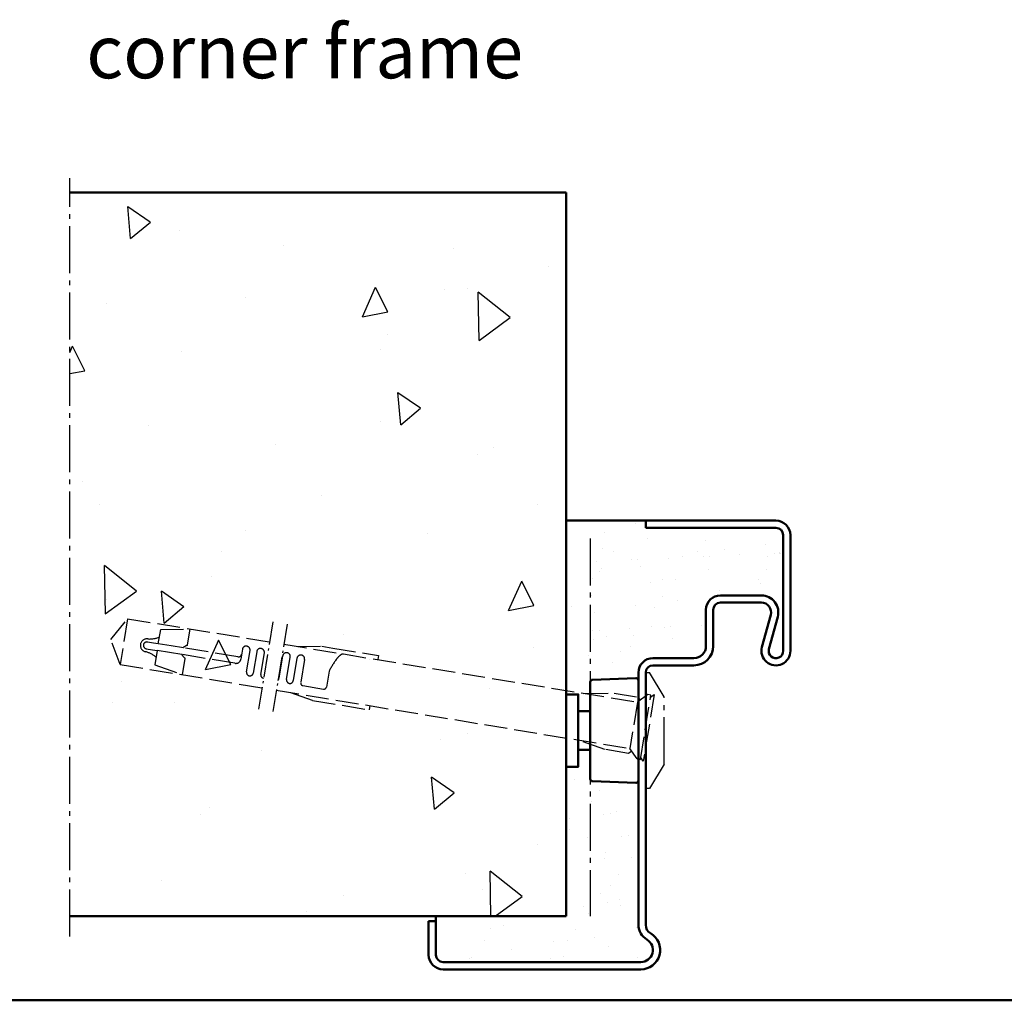
# Model space of a CAD drawing. Extents: x -282 to 6771, y 1393 to 4952.
# Drawn here: x 5793 to 5997, y 1393 to 1597 of the extents above; entities that cross this region are included whole.
import ezdxf

# ---------------------------------------------------------------- set-up
doc = ezdxf.new("R2010")
doc.units = 0
for name, pattern in [('AM_DIN_F_W050', [6.25, 4.75, -1.5]), ('AM_DIN_G_W050', [13.75, 9.75, -1.5, 1, -1.5]), ('AM_DIN_G_W050x2', [6.875, 4.75, -0.875, 0.375, -0.875])]:
    doc.linetypes.add(name, pattern=pattern)
doc.layers.get('0').update_dxf_attribs({"linetype": 'CONTINUOUS'})
for name, color, linetype, lineweight in [('AM_0', 7, 'CONTINUOUS', 50), ('AM_2', 5, 'CONTINUOUS', 50), ('AM_3', 6, 'AM_DIN_F_W050', 25), ('AM_6', 2, 'CONTINUOUS', 35), ('AM_7', 4, 'AM_DIN_G_W050', 25), ('AM_8', 1, 'CONTINUOUS', 25)]:
    doc.layers.add(name, color=color, linetype=linetype, lineweight=lineweight)
doc.styles.get("Standard").update_dxf_attribs({"font": 'arial.ttf'})

# ---------------------------------------------------------------- blocks, each defined once
blk = doc.blocks.new('Eckzarge')
for p, q in [((27, 93), (0, 93)), ((0, 93), (0, 91.5)), ((27, 91.5), (0, 91.5)), ((28.5, 66), (28.5, 90)), ((30, 66), (30, 90)), ((15.5, 77.5), (24, 77.5)), ((15.5, 76), (24, 76)), ((12.5, 67), (12.5, 74.5)), ((14, 67), (14, 74.5)), ((25.93, 73.47), (24.11, 66.79)), ((27.38, 73.08), (25.55, 66.39)), ((1.5, 64.5), (10, 64.5)), ((-1.5, 9.2), (-1.5, 61.5)), ((0, 9.2), (0, 61.5)), ((1.5, 63), (10, 63)), ((-43.5, 10), (-45, 10)), ((-45, 10), (-45, 3)), ((-43.5, 10), (-43.5, 3)), ((-42, 1.5), (-1, 1.5)), ((-42, 0), (-1, 0))]:
    blk.add_line(p, q)
for centre, radius, start, end in [((27, 90), 3, 0, 90), ((27, 90), 1.5, 0, 90), ((15.5, 74.5), 3, 90, 180), ((15.5, 74.5), 1.5, 90, 180), ((24, 74), 3.5, 344.7385, 90), ((24, 74), 2, 344.7385, 90), ((10, 67), 4, 270, 0), ((10, 67), 2.5, 270, 0), ((27, 66), 3, 164.7385, 0), ((27, 66), 1.5, 164.7385, 0), ((1.5, 61.5), 3, 90, 180), ((1.5, 61.5), 1.5, 90, 180), ((2, 9.2), 3.5, 180, 240), ((2, 9.2), 2, 180, 240), ((-1, 4), 4, 270, 60), ((-1, 4), 2.5, 270, 60), ((-42, 3), 3, 180, 270), ((-42, 3), 1.5, 180, 270)]:
    blk.add_arc(centre, radius, start, end)
at = {"layer": 'AM_7'}
blk.add_line((-11.5, 89.33), (-11.5, 11), dxfattribs=at)
blk = doc.blocks.new('SMW-Typ1')
for p, q in [((0.15, 20.87), (0.15, 0.81)), ((0.63, 21.37), (9.63, 21.68)), ((9.66, 21.68), (9.63, 21.68)), ((10.15, 0.49), (10.15, 21.2)), ((-2.35, 14.84), (0.15, 14.84)), ((-2.35, 6.84), (0.15, 6.84)), ((0.63, 0.31), (9.63, 0)), ((9.66, 0), (9.63, 0))]:
    blk.add_line(p, q)
blk.add_lwpolyline([(-4.85, 3.34), (-2.35, 3.34), (-2.35, 18.34), (-4.85, 18.34)], close=True)
for centre, radius, start, end in [((0.65, 20.87), 0.496, 92, 180), ((9.66, 21.2), 0.486, 0, 90), ((0.65, 0.81), 0.496, 180, 268), ((9.66, 0.49), 0.486, 270, 0)]:
    blk.add_arc(centre, radius, start, end)
at = {"layer": 'AM_7'}
for p, q in [((11.65, -1.16), (11.65, 22.84)), ((11.65, 22.84), (12.45, 22.84)), ((15.45, 17.84), (12.45, 22.84)), ((15.45, 3.84), (15.45, 17.84)), ((15.45, 3.84), (12.45, -1.16)), ((12.45, -1.16), (11.65, -1.16))]:
    blk.add_line(p, q, dxfattribs=at)
blk = doc.blocks.new('Dübel-PB')
for p, q in [((0, 6.75), (-1.85, 4.87)), ((0.66, 6.75), (0, 6.75)), ((0.66, 6.35), (1.31, 7)), ((0.66, -6.75), (0.66, 6.75)), ((1.31, 7), (1.31, -7)), ((-111.75, 0.01), (-108.98, 4.81)), ((-108.98, 4.81), (-79.16, 4.84)), ((-108.98, 4.81), (-108.98, -4.79)), ((-101.86, 3.75), (-95.86, 4.81)), ((-95.86, 1.38), (-95.86, 4.81)), ((-76.16, 4.84), (-1.85, 4.87)), ((-73.25, 4.84), (-68.31, 5.71)), ((-68.31, 5.71), (-66.01, 5.71)), ((-66.01, 5.71), (-56.41, 5.71)), ((-56.41, 5.71), (-56.41, 4.85)), ((-12.82, 4.87), (-6.96, 5.9)), ((-6.96, 5.9), (-1.96, 5.9)), ((-1.96, 5.9), (-1.4, 5.34)), ((-1.85, 4.87), (-1.85, -4.87)), ((-101.86, 0.71), (-101.86, 3.75)), ((-84.46, 2.41), (-84.46, 0.31)), ((-82.86, -2.08), (-82.86, 2.41)), ((-81.46, 2.41), (-81.46, -2.08)), ((-79.86, -2.1), (-79.86, 2.41)), ((-76.01, 2.41), (-76.01, -2.29)), ((-74.41, -2.29), (-74.41, 2.41)), ((-73.01, 2.41), (-73.01, -2.29)), ((-71.41, 2.41), (-71.41, -2.49)), ((-108.98, -4.79), (-111.75, 0.01)), ((-102.86, 0.71), (-104.16, 0.71)), ((-101.86, 0.71), (-102.86, 0.71)), ((-99.18, 0.71), (-101.86, 0.71)), ((-96.6, 0.71), (-99.18, 0.71)), ((-85.16, 0.71), (-96.6, 0.71)), ((-66.01, 0.85), (-66.01, -2.49)), ((-104.16, -0.69), (-102.86, -0.69)), ((-102.86, -0.69), (-101.86, -0.69)), ((-101.86, -0.69), (-101.86, -3.73)), ((-99.28, -0.69), (-101.86, -0.69)), ((-96.7, -0.69), (-99.28, -0.69)), ((-85.56, -0.69), (-96.7, -0.69)), ((-95.86, -4.79), (-95.86, -1.36)), ((-101.86, -3.73), (-95.86, -4.79)), ((-70.91, -2.99), (-66.51, -2.99)), ((-108.98, -4.79), (-79.16, -4.81)), ((-76.16, -4.82), (-1.85, -4.87)), ((-68.41, -5.69), (-73.52, -4.79)), ((-68.41, -5.69), (-56.41, -5.69)), ((-56.41, -5.69), (-56.41, -4.82)), ((-6.96, -5.9), (-12.72, -4.88)), ((-1.96, -5.9), (-6.96, -5.9)), ((-1.4, -5.34), (-1.96, -5.9)), ((0, -6.75), (-1.85, -4.87)), ((0, -6.75), (0.66, -6.75)), ((1.31, -7), (0.66, -6.35))]:
    blk.add_line(p, q)
for centre, radius, start, end in [((-61.52, 1.94), 3.73, 135.2373, 153.2303), ((-63.55, 3.94), 0.881, 98.438, 135.8508), ((-104.86, 7.31), 6, 276.6995, 300.0003), ((-83.66, 2.41), 0.8, 0.0254, 179.9746), ((-80.66, 2.41), 0.8, 0.0254, 179.9746), ((-75.21, 2.41), 0.8, 359.9974, 178.8106), ((-72.21, 2.41), 0.8, 2.3756, 179.991), ((-48.48, -4.88), 18.44, 152.5777, 161.9074), ((-104.16, 0.01), 1.34, 90, 180), ((-104.16, 0.01), 1.34, 180, 270), ((-104.16, 0.01), 0.7, 90, 270), ((-94.3, -1.41), 3.2, 119.1952, 138.4579), ((-85.47, 0.32), 1.01, 264.7762, 359.7713), ((-85.16, 1.41), 0.7, 270, 0), ((-104.86, -7.29), 6, 60, 83.3002), ((-94.3, 1.44), 3.21, 221.581, 240.766), ((-82.16, -2.08), 0.7, 180.0138, 359.9862), ((-79.16, -2.1), 0.7, 180.0284, 270), ((-76.71, -2.29), 0.7, 321.517, 359.9777), ((-73.71, -2.29), 0.7, 180.0227, 359.9773), ((-70.91, -2.49), 0.5, 180.0273, 269.9728), ((-66.51, -2.49), 0.5, 270.0397, 359.9603)]:
    blk.add_arc(centre, radius, start, end)
at = {"layer": 'AM_7', "linetype": 'AM_DIN_G_W050x2'}
for p, q in [((-79.16, 9.06), (-79.16, -9.28)), ((-76.16, 9.06), (-76.16, -9.28))]:
    blk.add_line(p, q, dxfattribs=at)

msp = doc.modelspace()

# ---------------------------------------------------------------- hatches: boundary and pattern name
at = {"layer": 'AM_8'}
h = msp.add_hatch(dxfattribs=at)
h.set_pattern_fill('AR-CONC', color=256, scale=0.35, angle=45, style=0)
h.set_pattern_definition([(95, (-45.6, -30.76), (49.03313, 41.1437), [6.6675, -73.3425]), (40, (-45.6, -30.76), (-56.00646, 38.56186), [5.334, -58.6742]), (145.4514, (-41.516, -27.33), (-6.9733, 79.70554), [5.6665, -62.3316]), (91.1842, (-58.174, -18.19), (77.4936, 56.6837), [10.0012, -110.0137]), (141.6356, (-51.72, -13.47), (-2.4803, 119.9894), [8.4998, -93.4975]), (36.1842, (-58.17, -18.19), (-2.4803, 119.9894), [8.001, -88.0109]), (66, (-48.745, -15.046), (62.832, 12.2133), [6.6675, -73.3425]), (11, (-48.745, -15.046), (-30.289, 60.8794), [5.334, -58.674]), (116.4514, (-43.51, -14.03), (32.543, 73.0927), [5.6665, -62.3315]), (82.5, (-45.602, -30.762), (-20.16191, 21.690695), [0, -57.9628, 0, -59.563, 0, -58.89625]), (52.5, (-45.602, -30.762), (-8.2564, 41.33045), [0, -33.9598, 0, -56.6293, 0, -22.44725]), (12.5, (-59.62, -44.78), (34.97475, 32.13917), [0, -22.225, 0, -69.342, 0, -92.0115]), (2.5, (-65.906, -51.066), (30.36737, 42.95284), [0, -28.8925, 0, -46.0502, 0, -65.3415])])
h.paths.add_polyline_path([(5803.565, 1410.701), (5803.565, 1560.701), (5906.474, 1560.701), (5906.474, 1410.701)])
h = msp.add_hatch(dxfattribs=at)
h.set_pattern_fill('AR-SAND', color=256, scale=0.21, angle=45, style=0)
h.set_pattern_definition([(82.5, (-46.442, 13.205), (-7.505008, 7.029823), [0, -8.10768, 0, -9.0678, 0, -8.66775]), (52.5, (-46.442, 13.205), (-3.96923, 17.31939), [0, -4.37388, 0, -7.30758, 0, -2.80035]), (12.5, (-51.081, 8.565), (11.724296, 11.766979), [0, -2.667, 0, -9.6012, 0, -12.5349]), (2.5, (-51.081, 8.565), (8.027903, 14.648566), [0, -1.3335, 0, -6.29412, 0, -7.2009])])
edge = h.paths.add_edge_path()
edge.add_line((5908.974, 1456.701), (5908.974, 1453.201))
edge.add_line((5908.974, 1453.201), (5911.475, 1453.201))
edge.add_line((5911.475, 1453.201), (5911.475, 1459.233))
edge.add_arc((5911.971, 1459.233), 0.496, 92, 180, ccw=False)
edge.add_line((5911.954, 1459.729), (5920.957, 1460.043))
edge.add_line((5920.957, 1460.043), (5920.988, 1460.043))
edge.add_arc((5920.988, 1459.557), 0.486, 0, 90, ccw=False)
edge.add_line((5921.474, 1459.557), (5921.474, 1461.201))
edge.add_arc((5924.474, 1461.201), 3, 90, 180, ccw=False)
edge.add_line((5924.474, 1464.201), (5932.974, 1464.201))
edge.add_arc((5932.974, 1466.701), 2.5, 270, 360)
edge.add_line((5935.474, 1466.701), (5935.474, 1474.201))
edge.add_arc((5938.474, 1474.201), 3, 90, 180, ccw=False)
edge.add_line((5938.474, 1477.201), (5946.974, 1477.201))
edge.add_arc((5946.974, 1473.701), 3.5, -15.26148, 90, ccw=False)
edge.add_line((5950.351, 1472.78), (5948.527, 1466.096))
edge.add_arc((5949.974, 1465.701), 1.5, 164.73852, 360)
edge.add_line((5951.474, 1465.701), (5951.474, 1489.701))
edge.add_arc((5949.974, 1489.701), 1.5, 0, 90)
edge.add_line((5949.974, 1491.201), (5922.974, 1491.201))
edge.add_line((5922.974, 1491.201), (5922.974, 1492.701))
edge.add_line((5922.974, 1492.701), (5906.474, 1492.701))
edge.add_line((5906.474, 1492.701), (5906.474, 1456.701))
edge.add_line((5906.474, 1456.701), (5908.974, 1456.701))
h = msp.add_hatch(dxfattribs=at)
h.set_pattern_fill('AR-SAND', color=256, scale=0.21, angle=45, style=0)
h.set_pattern_definition([(82.5, (-45.942, 13.205), (-7.505008, 7.029823), [0, -8.10768, 0, -9.0678, 0, -8.66775]), (52.5, (-45.942, 13.205), (-3.96923, 17.31939), [0, -4.37388, 0, -7.30758, 0, -2.80035]), (12.5, (-50.581, 8.565), (11.724296, 11.766979), [0, -2.667, 0, -9.6012, 0, -12.5349]), (2.5, (-50.581, 8.565), (8.027903, 14.648566), [0, -1.3335, 0, -6.29412, 0, -7.2009])])
edge = h.paths.add_edge_path()
edge.add_line((5879.474, 1410.701), (5879.474, 1402.701))
edge.add_arc((5880.974, 1402.701), 1.5, 180, 270)
edge.add_line((5880.974, 1401.201), (5921.974, 1401.201))
edge.add_arc((5921.974, 1403.701), 2.5, 270, 420)
edge.add_arc((5924.974, 1408.897), 3.5, 180, 240, ccw=False)
edge.add_line((5921.474, 1408.897), (5921.474, 1438.845))
edge.add_arc((5920.988, 1438.845), 0.486, -90, 0, ccw=False)
edge.add_line((5920.988, 1438.359), (5920.957, 1438.359))
edge.add_line((5920.957, 1438.359), (5911.954, 1438.673))
edge.add_arc((5911.971, 1439.169), 0.496, 180, 268, ccw=False)
edge.add_line((5911.475, 1439.169), (5911.475, 1445.201))
edge.add_line((5911.475, 1445.201), (5908.974, 1445.201))
edge.add_line((5908.974, 1445.201), (5908.974, 1441.701))
edge.add_line((5908.974, 1441.701), (5906.474, 1441.701))
edge.add_line((5906.474, 1441.701), (5906.474, 1410.701))
edge.add_line((5906.474, 1410.701), (5879.474, 1410.701))

# ---------------------------------------------------------------- linework, layer by layer
at = {"layer": 'AM_0'}
for p, q in [((5803.565, 1560.701), (5906.474, 1560.701)), ((5906.474, 1410.701), (5906.474, 1560.701)), ((5922.974, 1492.701), (5906.474, 1492.701)), ((5906.474, 1410.701), (5803.565, 1410.701)), ((5879.474, 1409.701), (5879.474, 1410.701))]:
    msp.add_line(p, q, dxfattribs=at)
at = {"layer": 'AM_2', "color": 11}
msp.add_line((5511.49, 1393.283), (6771.49, 1393.283), dxfattribs=at)
at = {"layer": 'AM_7'}
msp.add_line((5803.565, 1406.494), (5803.565, 1563.701), dxfattribs=at)

# ---------------------------------------------------------------- block references
at = {"layer": 'AM_0'}
for name, p in [('Eckzarge', (5922.974, 1399.701)), ('SMW-Typ1', (5911.325, 1438.359))]:
    msp.add_blockref(name, p, dxfattribs=at)
at = {"layer": 'AM_3', "rotation": 350.679772060015}
msp.add_blockref('Dübel-PB', (5922.319, 1449.971), dxfattribs=at)

# ---------------------------------------------------------------- texts
at = {"layer": 'AM_6', "insert": (5806.99, 1595.387), "char_height": 11, "width": 158.11271, "attachment_point": 1}
msp.add_mtext('corner frame', dxfattribs=at)

doc.saveas('drawing.dxf')
